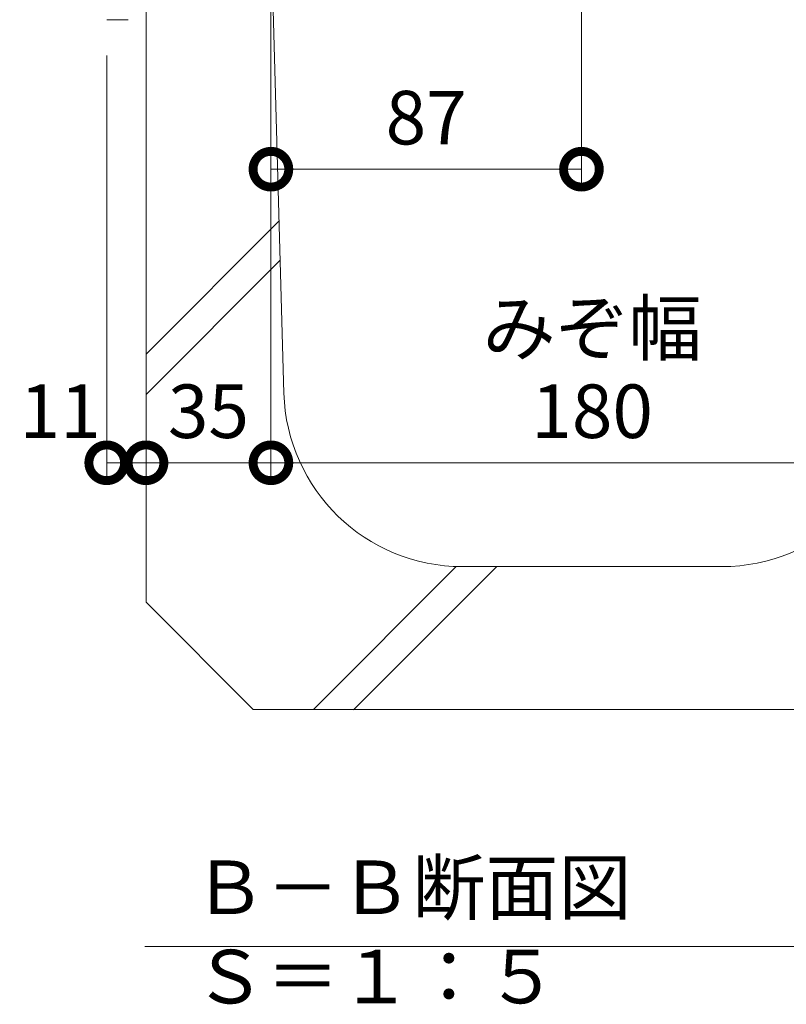
# Model space of a CAD drawing. Extents: x -136 to 3147, y 381 to 2007.
# Drawn here: x 2454 to 2668, y 402 to 677 of the extents above; entities that cross this region are included whole.
import ezdxf

# ---------------------------------------------------------------- set-up
doc = ezdxf.new("R2010")
doc.units = 0
doc.layers.get('0').update_dxf_attribs({"lineweight": 9})
doc.layers.get('Defpoints').update_dxf_attribs({"lineweight": 9})
for name, color, linetype, lineweight in [('アンカー', 7, 'Continuous', 9), ('寸法', 7, 'Continuous', 9), ('見出し', 7, 'Continuous', 9), ('Ｕ字溝', 7, 'Continuous', 9)]:
    doc.layers.add(name, color=color, linetype=linetype, lineweight=lineweight)
doc.styles.add('(K)MSゴシック', font='txt')
doc.styles.add('文字_異尺度_H3.0', font='txt', dxfattribs={"height": 3})
doc.dimstyles.new('KAD-1', dxfattribs={"dimtxt": 3, "dimasz": 4, "dimexe": 1, "dimexo": 2, "dimgap": 1, "dimtad": 1, "dimdec": 1, "dimdsep": 46, "dimtxsty": '(K)MSゴシック', "dimblk": 'DOTSMALL', "dimcen": 0, "dimclrd": 7, "dimclre": 256, "dimclrt": 2, "dimadec": 0, "dimazin": 0, "dimtfac": 1, "dimtdec": 1, "dimtmove": 0, "dimatfit": 3, "dimldrblk": 'DOTSMALL', "dimfxl": 1, "dimtfill": 1, "dimlwd": -1, "dimlwe": -1, "dimarcsym": 0})

# ---------------------------------------------------------------- blocks, each defined once
blk = doc.blocks.new('_DotSmall')
at = {"color": 0, "linetype": 'ByBlock', "const_width": 0.5}
blk.add_lwpolyline([(-0.0625, 0, 1), (0.0625, 0, 1)], format="xyb", close=True, dxfattribs=at)
blk = doc.blocks.new('*D34')
at = {"layer": 'Defpoints', "color": 0, "linetype": 'Continuous', "lineweight": 9, "transparency": 16777216}
for p in [(2611.02, 711.49), (2524.02, 704.29), (2611.02, 635.61)]:
    blk.add_point(p, dxfattribs=at)
at = {"layer": '寸法', "transparency": 16777216}
for p, q in [((2611.02, 701.49), (2611.02, 630.61)), ((2524.02, 694.29), (2524.02, 630.61))]:
    blk.add_line(p, q, dxfattribs=at)
at = {"layer": '寸法', "color": 7, "transparency": 16777216}
blk.add_line((2524.02, 635.61), (2611.02, 635.61), dxfattribs=at)
at = {"layer": '寸法', "color": 7, "linetype": 'Continuous', "transparency": 16777216, "xscale": 20, "yscale": 20, "zscale": 20, "rotation": 180}
blk.add_blockref('_DotSmall', (2524.02, 635.61), dxfattribs=at)
at = {"layer": '寸法', "color": 7, "linetype": 'Continuous', "transparency": 16777216, "xscale": 20, "yscale": 20, "zscale": 20}
blk.add_blockref('_DotSmall', (2611.02, 635.61), dxfattribs=at)
at = {"layer": '寸法', "color": 2, "linetype": 'Continuous', "transparency": 16777216, "insert": (2567.52, 648.11), "char_height": 15, "attachment_point": 5, "style": '(K)MSゴシック', "bg_fill": 3, "box_fill_scale": 1.1, "bg_fill_color": 256, "bg_fill_true_color": 13158600, "bg_fill_transparency": 0}
blk.add_mtext('87', dxfattribs=at)
blk = doc.blocks.new('*D35')
at = {"layer": 'Defpoints', "color": 0, "linetype": 'Continuous', "lineweight": 9, "transparency": 16777216}
for p in [(2478.02, 677.49), (2489.02, 553.37), (2489.02, 553.37)]:
    blk.add_point(p, dxfattribs=at)
at = {"layer": '寸法', "transparency": 16777216}
for p, q in [((2478.02, 667.49), (2478.02, 548.37)), ((2489.02, 563.37), (2489.02, 558.37))]:
    blk.add_line(p, q, dxfattribs=at)
at = {"layer": '寸法', "color": 7, "transparency": 16777216}
blk.add_line((2478.02, 553.37), (2489.02, 553.37), dxfattribs=at)
at = {"layer": '寸法', "color": 7, "linetype": 'Continuous', "transparency": 16777216, "xscale": 20, "yscale": 20, "zscale": 20}
blk.add_blockref('_DotSmall', (2489.02, 553.37), dxfattribs=at)
at = {"layer": '寸法', "color": 2, "linetype": 'Continuous', "transparency": 16777216, "insert": (2464.99, 565.87), "char_height": 15, "attachment_point": 5, "style": '(K)MSゴシック', "bg_fill": 3, "box_fill_scale": 1.1, "bg_fill_color": 256, "bg_fill_true_color": 13158600, "bg_fill_transparency": 0}
blk.add_mtext('11', dxfattribs=at)
at = {"layer": '寸法', "color": 7, "linetype": 'Continuous', "transparency": 16777216, "xscale": 20, "yscale": 20, "zscale": 20, "rotation": 180}
blk.add_blockref('_DotSmall', (2478.02, 553.37), dxfattribs=at)
blk = doc.blocks.new('*D36')
at = {"layer": 'Defpoints', "color": 0, "linetype": 'Continuous', "lineweight": 9, "transparency": 16777216}
for p in [(2524.02, 704.29), (2489.02, 553.37), (2524.02, 553.37)]:
    blk.add_point(p, dxfattribs=at)
at = {"layer": '寸法', "transparency": 16777216}
for p, q in [((2524.02, 694.29), (2524.02, 548.37)), ((2489.02, 563.37), (2489.02, 558.37))]:
    blk.add_line(p, q, dxfattribs=at)
at = {"layer": '寸法', "color": 7, "transparency": 16777216}
blk.add_line((2489.02, 553.37), (2524.02, 553.37), dxfattribs=at)
at = {"layer": '寸法', "color": 7, "linetype": 'Continuous', "transparency": 16777216, "xscale": 20, "yscale": 20, "zscale": 20, "rotation": 180}
blk.add_blockref('_DotSmall', (2489.02, 553.37), dxfattribs=at)
at = {"layer": '寸法', "color": 7, "linetype": 'Continuous', "transparency": 16777216, "xscale": 20, "yscale": 20, "zscale": 20}
blk.add_blockref('_DotSmall', (2524.02, 553.37), dxfattribs=at)
at = {"layer": '寸法', "color": 2, "linetype": 'Continuous', "transparency": 16777216, "insert": (2506.52, 565.87), "char_height": 15, "attachment_point": 5, "style": '(K)MSゴシック', "bg_fill": 3, "box_fill_scale": 1.1, "bg_fill_color": 256, "bg_fill_true_color": 13158600, "bg_fill_transparency": 0}
blk.add_mtext('35', dxfattribs=at)
blk = doc.blocks.new('*D37')
at = {"layer": 'Defpoints', "color": 0, "linetype": 'Continuous', "lineweight": 9, "transparency": 16777216}
for p in [(2524.02, 704.29), (2704.02, 704.29), (2704.02, 553.37)]:
    blk.add_point(p, dxfattribs=at)
at = {"layer": '寸法', "transparency": 16777216}
for p, q in [((2524.02, 694.29), (2524.02, 548.37)), ((2704.02, 694.29), (2704.02, 548.37))]:
    blk.add_line(p, q, dxfattribs=at)
at = {"layer": '寸法', "color": 7, "transparency": 16777216}
blk.add_line((2524.02, 553.37), (2704.02, 553.37), dxfattribs=at)
at = {"layer": '寸法', "color": 7, "linetype": 'Continuous', "transparency": 16777216, "xscale": 20, "yscale": 20, "zscale": 20, "rotation": 180}
blk.add_blockref('_DotSmall', (2524.02, 553.37), dxfattribs=at)
at = {"layer": '寸法', "color": 7, "linetype": 'Continuous', "transparency": 16777216, "xscale": 20, "yscale": 20, "zscale": 20}
blk.add_blockref('_DotSmall', (2704.02, 553.37), dxfattribs=at)
at = {"layer": '寸法', "color": 2, "linetype": 'Continuous', "transparency": 16777216, "insert": (2614.02, 565.87), "char_height": 15, "attachment_point": 5, "style": '(K)MSゴシック', "bg_fill": 3, "box_fill_scale": 1.1, "bg_fill_color": 256, "bg_fill_true_color": 13158600, "bg_fill_transparency": 0}
blk.add_mtext('180', dxfattribs=at)

msp = doc.modelspace()

# ---------------------------------------------------------------- linework, layer by layer
at = {"layer": 'アンカー', "color": 7, "linetype": 'Continuous', "lineweight": 9}
msp.add_line((2478.02, 677.49), (2484.02, 677.49), dxfattribs=at)
at = {"layer": '見出し', "color": 7, "linetype": 'Continuous'}
msp.add_line((2739.36, 417.91), (2488.69, 417.91), dxfattribs=at)
at = {"layer": 'Ｕ字溝', "color": 6, "linetype": 'Continuous', "lineweight": 5}
for p, q in [((2489.02, 704.29), (2489.02, 514.29)), ((2527.67, 572.9), (2524.02, 704.29)), ((2526.33, 621.12), (2489.02, 583.81)), ((2526.64, 610.11), (2489.02, 572.5)), ((2575.95, 524.29), (2535.95, 484.29)), ((2587.27, 524.29), (2547.19, 484.21)), ((2577.65, 524.29), (2650.39, 524.29)), ((2519.02, 484.29), (2489.02, 514.29)), ((2519.02, 484.29), (2709.02, 484.29))]:
    msp.add_line(p, q, dxfattribs=at)
for centre, start, end in [((2577.65, 574.29), 181.591, 270), ((2650.39, 574.29), 270, 358.4089)]:
    msp.add_arc(centre, 50, start, end, dxfattribs=at)

# ---------------------------------------------------------------- texts
at = {"layer": '寸法', "color": 2, "linetype": 'Continuous', "insert": (2614.02, 578.89), "char_height": 15, "width": 57.7062, "attachment_point": 8, "style": '文字_異尺度_H3.0'}
msp.add_mtext('みぞ幅', dxfattribs=at)
at = {"layer": '見出し', "color": 2, "linetype": 'Continuous', "insert": (2502.25, 441.94), "char_height": 15, "width": 227.1119, "attachment_point": 1, "style": '文字_異尺度_H3.0'}
msp.add_mtext('Ｂ－Ｂ断面図\u3000Ｓ＝１：５', dxfattribs=at)

# ---------------------------------------------------------------- next in the draw order: dimensions: what is measured, and where the dimension line sits
at = {"layer": '寸法', "linetype": 'Continuous'}
dim = msp.add_linear_dim(base=(2611.02, 635.61), p1=(2524.02, 704.29), p2=(2611.02, 711.49), dimstyle='KAD-1', dxfattribs=at)
dim.commit()
dim.dimension.update_dxf_attribs({"geometry": '*D34', "text_midpoint": (2567.52, 648.11)})
dim = msp.add_linear_dim(base=(2489.02, 553.37), p1=(2478.02, 677.49), p2=(2489.02, 553.37), dimstyle='KAD-1', override={"dimtmove": 1}, dxfattribs=at)
dim.commit()
dim.dimension.update_dxf_attribs({"geometry": '*D35', "text_midpoint": (2464.99, 553.37), "dimtype": 160})

# ---------------------------------------------------------------- next in the draw order: dimensions: what is measured, and where the dimension line sits
dim = msp.add_linear_dim(base=(2524.02, 553.37), p1=(2489.02, 553.37), p2=(2524.02, 704.29), dimstyle='KAD-1', dxfattribs=at)
dim.commit()
dim.dimension.update_dxf_attribs({"geometry": '*D36', "text_midpoint": (2506.52, 565.87)})

# ---------------------------------------------------------------- next in the draw order: dimensions: what is measured, and where the dimension line sits
dim = msp.add_linear_dim(base=(2704.02, 553.37), p1=(2524.02, 704.29), p2=(2704.02, 704.29), dimstyle='KAD-1', dxfattribs=at)
dim.commit()
dim.dimension.update_dxf_attribs({"geometry": '*D37', "text_midpoint": (2614.02, 565.87)})

doc.saveas('drawing.dxf')
